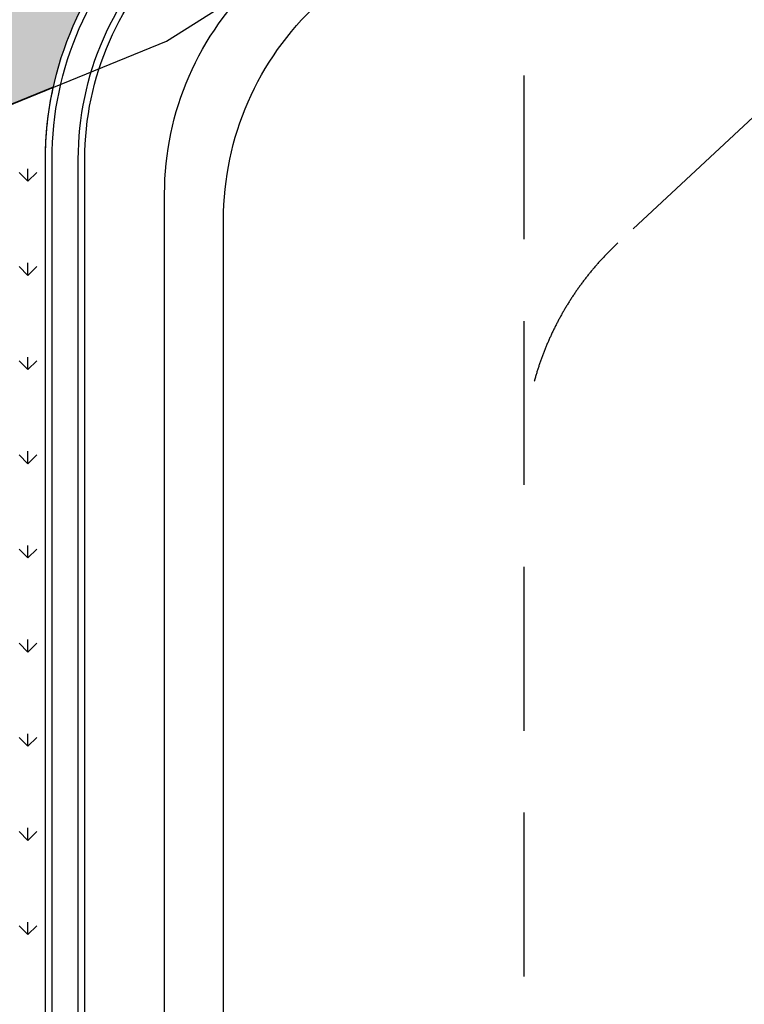
# Model space of a CAD drawing. Units: millimetres. Extents: x -162995 to 709756, y -1159121 to 647664.
# Drawn here: x 441705 to 452762, y 485307 to 500332 of the extents above; entities that cross this region are included whole.
import ezdxf
from ezdxf.lldxf.tags import DXFTag

# ---------------------------------------------------------------- set-up
doc = ezdxf.new("R2010")
doc.units = ezdxf.units.MM
doc.header["$LTSCALE"] = 1000
doc.linetypes.add('HIDDEN', pattern=[0.375, 0.25, -0.125])
for name, color, linetype in [('01   TRAFFIC LINE', 181, 'HIDDEN'), ('03  HATCH 8', 8, 'Continuous'), ('03  LANDSCAPE', 3, 'Continuous'), ('03  WALL 00- BOUNDARY', 10, 'BORDER2'), ('03  WALL 03', 4, 'Continuous'), ('03_  PES', 54, 'Continuous')]:
    doc.layers.add(name, color=color, linetype=linetype)
tags = doc.linetypes.add('BORDER2', pattern=[0.875, 0.25, -0.125, 0.25, -0.125, 0, -0.125]).pattern_tags.tags
tags[14:15] = [DXFTag(74, 4), DXFTag(75, 0), DXFTag(340, '0'), DXFTag(46, 1.0), DXFTag(50, 0.0), DXFTag(44, 0.0), DXFTag(45, 0.0)]
tags[12:13] = [DXFTag(74, 4), DXFTag(75, 0), DXFTag(340, '0'), DXFTag(46, 1.0), DXFTag(50, 0.0), DXFTag(44, 0.0), DXFTag(45, 0.0)]
tags[10:11] = [DXFTag(74, 4), DXFTag(75, 0), DXFTag(340, '0'), DXFTag(46, 1.0), DXFTag(50, 0.0), DXFTag(44, 0.0), DXFTag(45, 0.0)]
tags[8:9] = [DXFTag(74, 4), DXFTag(75, 0), DXFTag(340, '0'), DXFTag(46, 1.0), DXFTag(50, 0.0), DXFTag(44, 0.0), DXFTag(45, 0.0)]
tags[6:7] = [DXFTag(74, 4), DXFTag(75, 0), DXFTag(340, '0'), DXFTag(46, 1.0), DXFTag(50, 0.0), DXFTag(44, 0.0), DXFTag(45, 0.0)]
tags[4:5] = [DXFTag(74, 4), DXFTag(75, 0), DXFTag(340, '0'), DXFTag(46, 1.0), DXFTag(50, 0.0), DXFTag(44, 0.0), DXFTag(45, 0.0)]

# ---------------------------------------------------------------- blocks, each defined once
blk = doc.blocks.new('ARROW')
at = {"layer": '01   TRAFFIC LINE', "ltscale": 10}
for p, q in [((726996, 355198), (705709, 335407)), ((704273, 337962), (704273, 308463))]:
    blk.add_line(p, q, dxfattribs=at)
for centre in [(708773, 337962), (708773, 332111)]:
    blk.add_arc(centre, 4500, 132.9137, 180, dxfattribs=at)
blk = doc.blocks.new('Boundary Line')
at = {"layer": '03  WALL 00- BOUNDARY', "ltscale": 10}
blk.add_lwpolyline([(4454535, 535907), (4462219, 545209), (4469357, 557859), (4473488, 569205), (4473615, 569855), (4481698, 563475), (4507426, 548900), (4549835, 530343), (4583688, 520807), (4621374, 515079), (4661908, 514355), (4695761, 518071), (4704942, 469290), (4703128, 429673), (4692490, 393375), (4674125, 361094), (4649939, 334755), (4618285, 313131), (4569765, 293016)], dxfattribs=at)
blk = doc.blocks.new('All Component')
blk.add_blockref('Boundary Line', (0, 0, -103))
blk = doc.blocks.new('ODD 3 SOSO')
at = {"rotation": 331.7379457166433}
blk.add_blockref('All Component', (-3744498, 2132672), dxfattribs=at)
blk = doc.blocks.new('34100B4')
at = {"layer": '03  WALL 03'}
blk.add_blockref('ODD 3 SOSO', (-441284, -457572), dxfattribs=at)
blk = doc.blocks.new('GUARD HOUSE_MEDI')
at = {"layer": '03  HATCH 8', "color": 3, "elevation": 283.1}
for points in [[(690164.7, 642542.6), (710942.7, 664891.7, -0.208393), (714677.9, 666519.1), (748545.5, 666519.1)], [(690818.2, 642364.4), (711382.1, 664483.1, -0.208393), (714677.9, 665919.1), (748333.4, 665919.1)], [(692470.3, 642353.9), (711912.4, 663266.1, -0.208393), (715208.1, 664702.1), (747903.4, 664702.1)]]:
    blk.add_lwpolyline(points, format="xyb", dxfattribs=at)
at = {"layer": '03  HATCH 8', "color": 8, "elevation": 283.1}
for points in [[(690268.3, 642507.2), (711016, 664823.6, -0.208393), (714677.9, 666419.1), (748333.4, 666419.1)], [(690703.7, 642388), (711308.9, 664551.2, -0.208393), (714677.9, 666019.1), (748333.4, 666019.1)]]:
    blk.add_lwpolyline(points, format="xyb", dxfattribs=at)
at = {"layer": '03  LANDSCAPE', "elevation": 283.1}
blk.add_lwpolyline([(690164.7, 642542.6, 0.2993381), (694967.8, 643718.6), (712304.5, 662366.1, -0.208393), (715600.2, 663802.1), (738219, 663802.1)], format="xyb", dxfattribs=at)
blk = doc.blocks.new('GRENENENE')
at = {"layer": '03_  PES'}
h = blk.add_hatch(dxfattribs=at)
h.set_pattern_fill('GRASS1', color=256, scale=50, style=0)
h.paths.add_polyline_path([(424281, 493548), (424818, 493548), (424814, 493548), (433103, 493548), (433103, 495586), (432771, 495450), (432771, 495450)])
h.paths.add_polyline_path([(436311, 469764), (435836, 469764), (435786, 469764), (435786, 467687), (442098, 467687), (442098, 498202), (442098, 498202, -0.054337), (442218, 499301), (433103, 495586), (433103, 493548), (435786, 493548), (435786, 489600), (435782, 489600), (435782, 479547), (435786, 479547), (435786, 478697), (435782, 478697), (436307, 478697), (436307, 471964), (436311, 471964), (436311, 471164), (436311, 471164), (436311, 471014), (436311, 470989), (436311, 470989), (436311, 470939), (436302, 470939, -0.13504), (436644, 470814), (436665, 470793), (436311, 470439), (436311, 470389), (436311, 470389), (436311, 470214), (436311, 469864)])
blk.add_lwpolyline([(435786, 467687), (442098, 467687), (442098, 498202), (442098, 498202, -0.054337), (442218, 499301), (433103, 495586)], format="xyb", dxfattribs=at)
blk = doc.blocks.new('ASDASDASKAKSD')
at = {"layer": '03_  PES'}
h = blk.add_hatch(dxfattribs=at)
h.set_pattern_fill('GRASS1', color=3, scale=20, style=0)
h.paths.add_polyline_path([(402873, 493548), (413845, 493548), (413845, 493548), (424281, 493548), (432771, 495450), (432771, 495450), (433103, 495586), (442218, 499301, -0.152331), (443726, 501938), (453570, 511090), (454975, 512397), (455913, 513268), (457195, 514460), (468530, 524998), (468530, 524998), (467266, 527911), (467266, 527911), (460817, 520036), (460817, 520036), (452538, 512651), (452538, 512651), (441143, 505446), (441143, 505446), (430942, 501288), (430942, 501288), (419445, 498712), (419445, 498712), (407288, 498153), (407288, 498153), (392753, 500223), (392753, 500223), (376798, 503629), (376798, 503629), (355452, 505679), (355452, 505679), (336199, 505214), (336199, 505214), (194344, 501789, -0.090076), (195208, 501038, -0.397737), (196207, 497199), (198642, 497199), (198644, 497199), (206874, 497199), (206874, 497199), (215104, 497199), (215104, 497199), (223334, 497199), (223334, 497199), (231564, 497199), (231564, 497199), (239794, 497199), (239794, 497199), (248024, 497199), (248024, 497199), (256254, 497199), (256254, 497199), (256802, 497199), (267890, 497467), (336346, 499120), (336346, 499120), (352884, 499519), (355233, 499576), (355233, 499576), (358984, 499216), (358984, 499212), (375867, 497594), (375867, 497594), (377715, 497199), (377715, 497199), (383674, 497199), (383674, 497199), (391904, 497199), (391904, 494199), (391902, 494187), (396383, 493548), (402877, 493548)])

msp = doc.modelspace()

# ---------------------------------------------------------------- block references
at = {"rotation": 360}
msp.add_blockref('ARROW', (-254875, 161520), dxfattribs=at)
at = {"layer": '03_  PES'}
for name, p in [('34100B4', (441284, 457572)), ('ASDASDASKAKSD', (0, 0)), ('GRENENENE', (0, 0))]:
    msp.add_blockref(name, p, dxfattribs=at)
at = {"layer": '03_  PES', "rotation": 42.91374216446668}
msp.add_blockref('GUARD HOUSE_MEDI', (374141, -472829, -283), dxfattribs=at)

doc.saveas('drawing.dxf')
